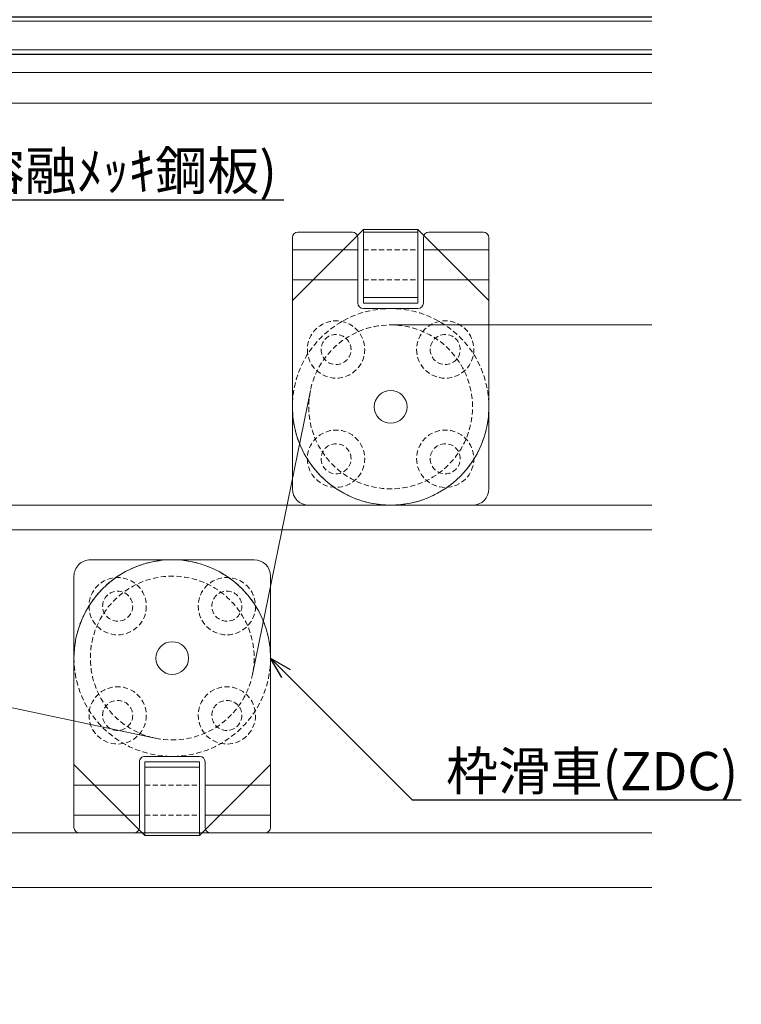
# Model space of a CAD drawing. Units: millimetres. Extents: x -12289 to 82370, y -2748 to 52132.
# Drawn here: x 10982 to 11114, y 6808 to 6988 of the extents above; entities that cross this region are included whole.
import ezdxf
from ezdxf import colors
from ezdxf.entities.mleader import LeaderData, LeaderLine
from ezdxf.math import Vec2, Vec3

# ---------------------------------------------------------------- set-up
doc = ezdxf.new("R2010")
doc.units = ezdxf.units.MM
doc.header["$LTSCALE"] = 0.3
doc.header["$PDMODE"] = 33
doc.header["$PDSIZE"] = 5
doc.linetypes.add('HIDDEN2', pattern=[4.7625, 3.175, -1.5875])
doc.layers.get('0').update_dxf_attribs({"lineweight": 9})
doc.layers.get('Defpoints').update_dxf_attribs({"lineweight": 9})
for name, color, linetype, lineweight in [('ガラス01', 140, 'Continuous', 25), ('ガラス02', 141, 'Continuous', 9), ('テキスト', 50, 'Continuous', 9), ('ハッチング', 7, 'Continuous', 9), ('パーツ02', 121, 'Continuous', 9), ('型材02', 71, 'Continuous', 9), ('寸法', 10, 'Continuous', 9)]:
    doc.layers.add(name, color=color, linetype=linetype, lineweight=lineweight)
doc.styles.add('TGK-text', font='txt', dxfattribs={"height": 3.5})
doc.dimstyles.new('T-dim', dxfattribs={"dimtxt": 3.5, "dimasz": 1.5, "dimexe": 0, "dimexo": 3, "dimgap": 1, "dimtad": 1, "dimdec": 1, "dimdsep": 46, "dimtxsty": 'TGK-text', "dimblk": 'DOTBLANK', "dimcen": 0, "dimclrt": 2, "dimazin": 2, "dimtfac": 1, "dimtdec": 1, "dimtix": 1, "dimtmove": 2, "dimatfit": 3, "dimldrblk": 'OPEN30', "dimfxl": 1, "dimtolj": 1, "dimtzin": 0, "dimarcsym": 0})

# ---------------------------------------------------------------- blocks, each defined once
blk = doc.blocks.new('*U142')
at = {"layer": 'ハッチング', "linetype": 'ByBlock'}
h = blk.add_hatch(dxfattribs=at)
h.set_pattern_fill('ANSI37', color=256, scale=0.25)
h.set_pattern_definition([(45, (0, 6.8), (-0.56127, 0.56127), []), (135, (0, 6.8), (-0.56127, -0.56127), [])])
h.paths.add_polyline_path([(0, 6.8), (4, 6.8), (3, 8.3), (3, 11.3), (4, 12.8), (0, 12.8)])
at = {"layer": 'ガラス01', "linetype": 'ByBlock'}
for p, q in [((0, 17.8), (317.83, 17.8)), ((0, 17.8), (0, 12.8)), ((0, 12.8), (317.83, 12.8)), ((0, 6.8), (0, 0)), ((0, 6.8), (317.83, 6.8)), ((0, 0), (317.83, 0))]:
    blk.add_line(p, q, dxfattribs=at)
blk.add_lwpolyline([(4, 12.8), (0, 12.8), (0, 6.8), (4, 6.8)], dxfattribs=at)
for points in [[(4, 6.8), (3, 8.3), (3, 11.3), (4, 12.8), (6, 12.8), (6, 6.8)], [(4.16, 7.1), (3.3, 8.39), (3.3, 11.21), (4.16, 12.5), (5.7, 12.5), (5.7, 7.1)]]:
    blk.add_lwpolyline(points, close=True, dxfattribs=at)
at = {"layer": 'ガラス02', "linetype": 'ByBlock'}
for p, q in [((0, 17), (317.83, 17)), ((0, 13.6), (317.83, 13.6)), ((0, 6), (317.83, 6)), ((0, 0.8), (317.83, 0.8))]:
    blk.add_line(p, q, dxfattribs=at)
blk = doc.blocks.new('滑車平面')
at = {"layer": 'パーツ02', "linetype": 'ByBlock'}
for p, q in [((-18, 31), (-18, 0)), ((-17, 32), (-7, 32)), ((-6, 31), (-6, 19)), ((6, 31), (6, 19)), ((7, 32), (17, 32)), ((18, 31), (18, 0)), ((-18, 28.75), (-6, 28.75)), ((6, 28.75), (18, 28.75)), ((-18, 23.25), (-6, 23.25)), ((6, 23.25), (18, 23.25)), ((-5, 18), (5, 18))]:
    blk.add_line(p, q, dxfattribs=at)
at = {"layer": 'パーツ02', "linetype": 'HIDDEN2'}
for radius in [18, 15]:
    blk.add_circle((0, 0), radius, dxfattribs=at)
at = {"layer": 'パーツ02', "linetype": 'ByBlock'}
blk.add_circle((0, 0), 3, dxfattribs=at)
for centre, radius, start, end in [((-17, 31), 1, 90, 180), ((-7, 31), 1, 0, 90), ((7, 31), 1, 90, 180), ((17, 31), 1, 0, 90), ((-5, 19), 1, 180, 270), ((5, 19), 1, 270, 0), ((0, 0), 18, 180, 0)]:
    blk.add_arc(centre, radius, start, end, dxfattribs=at)
blk = doc.blocks.new('枠台座平面')
at = {"layer": 'パーツ02', "linetype": 'ByBlock'}
for p, q in [((-5, 32), (-18, 19)), ((-5, 32), (5, 32)), ((-5, 32), (-5, 18.5)), ((-5, 31.5), (5, 31.5)), ((5, 32), (18, 19)), ((5, 32), (5, 18.5)), ((-18, 19), (-18, -15.5)), ((-5, 19.5), (5, 19.5)), ((-5, 18.5), (5, 18.5)), ((18, 19), (18, -15.5)), ((-15, -18.5), (15, -18.5))]:
    blk.add_line(p, q, dxfattribs=at)
at = {"layer": 'パーツ02', "linetype": 'HIDDEN2'}
for p, q in [((5, 28.25), (-5, 28.25)), ((5, 22.75), (-5, 22.75))]:
    blk.add_line(p, q, dxfattribs=at)
for centre, radius in [((-10, 10), 5.25), ((10, 10), 5.25), ((-10, 10), 2.75), ((10, 10), 2.75), ((-10, -10), 5.25), ((10, -10), 5.25), ((-10, -10), 2.75), ((10, -10), 2.75)]:
    blk.add_circle(centre, radius, dxfattribs=at)
at = {"layer": 'パーツ02', "linetype": 'ByBlock'}
for centre, start, end in [((-15, -15.5), 180, 270), ((15, -15.5), 270, 0)]:
    blk.add_arc(centre, 3, start, end, dxfattribs=at)
blk = doc.blocks.new('枠滑車平面')
at = {"layer": 'パーツ02', "linetype": 'ByBlock'}
for name, p in [('枠台座平面', (0, 0.5)), ('滑車平面', (0, 0))]:
    blk.add_blockref(name, p, dxfattribs=at)
blk = doc.blocks.new('_DotBlank')
at = {"color": 0, "linetype": 'ByBlock', "lineweight": -2}
blk.add_line((-0.5, 0), (-1, 0), dxfattribs=at)
blk.add_circle((0, 0), 0.5, dxfattribs=at)
blk = doc.blocks.new('*D1179')
at = {"layer": 'Defpoints', "color": 0, "transparency": 16777216}
for p in [(11791.62, 7378.76), (10667.62, 6808.16), (11791.62, 6808.16)]:
    blk.add_point(p, dxfattribs=at)
at = {"layer": '寸法', "color": 0, "lineweight": -2, "transparency": 16777216}
for p, q in [((10667.62, 6814.16), (10667.62, 7378.76)), ((10670.62, 7378.76), (11788.62, 7378.76)), ((11791.62, 6814.16), (11791.62, 7378.76))]:
    blk.add_line(p, q, dxfattribs=at)
at = {"layer": '寸法', "color": 0, "lineweight": -2, "transparency": 16777216, "xscale": 3, "yscale": 3, "zscale": 3, "rotation": 180}
blk.add_blockref('_DotBlank', (10667.62, 7378.76), dxfattribs=at)
at = {"layer": '寸法', "color": 0, "lineweight": -2, "transparency": 16777216, "xscale": 3, "yscale": 3, "zscale": 3}
blk.add_blockref('_DotBlank', (11791.62, 7378.76), dxfattribs=at)
at = {"layer": '寸法', "color": 2, "transparency": 16777216, "insert": (11229.62, 7384.88), "char_height": 7, "attachment_point": 5, "style": 'TGK-text'}
blk.add_mtext('\\A1;本体外形寸法', dxfattribs=at)
blk = doc.blocks.new('_Open30')
at = {"color": 0, "linetype": 'ByBlock', "lineweight": -2}
for p, q in [((-1, 0.268), (0, 0)), ((0, 0), (-1, -0.268)), ((0, 0), (-1, 0))]:
    blk.add_line(p, q, dxfattribs=at)
blk = doc.blocks.new('*D1181')
at = {"layer": 'Defpoints', "color": 0, "transparency": 16777216}
for p in [(11644.62, 7335.24), (10814.62, 6839.56), (11644.62, 6839.56)]:
    blk.add_point(p, dxfattribs=at)
at = {"layer": '寸法', "color": 0, "lineweight": -2, "transparency": 16777216}
for p, q in [((10814.62, 6845.56), (10814.62, 7335.24)), ((10817.62, 7335.24), (11641.62, 7335.24)), ((11644.62, 6845.56), (11644.62, 7335.24))]:
    blk.add_line(p, q, dxfattribs=at)
at = {"layer": '寸法', "color": 0, "lineweight": -2, "transparency": 16777216, "xscale": 3, "yscale": 3, "zscale": 3, "rotation": 180}
blk.add_blockref('_DotBlank', (10814.62, 7335.24), dxfattribs=at)
at = {"layer": '寸法', "color": 0, "lineweight": -2, "transparency": 16777216, "xscale": 3, "yscale": 3, "zscale": 3}
blk.add_blockref('_DotBlank', (11644.62, 7335.24), dxfattribs=at)
at = {"layer": '寸法', "color": 2, "transparency": 16777216, "insert": (11229.62, 7341.36), "char_height": 7, "attachment_point": 5, "style": 'TGK-text'}
blk.add_mtext('\\A1;有効開口寸法', dxfattribs=at)

msp = doc.modelspace()

# ---------------------------------------------------------------- linework, layer by layer
at = {"layer": 'パーツ02'}
for p, q in [((11049.62, 6932.56), (11097.46, 6932.56)), ((11034.93, 6920.56), (11024.32, 6868.56)), ((11006.51, 6856.89), (10872.73, 6885.24))]:
    msp.add_line(p, q, dxfattribs=at)
at = {"layer": '型材02'}
for p, q in [((10803.52, 6978.76), (11097.46, 6978.76)), ((10803.52, 6973.16), (11097.46, 6973.16)), ((10772.52, 6899.56), (11097.46, 6899.56)), ((10772.52, 6895.06), (11097.46, 6895.06)), ((10814.62, 6839.56), (11097.46, 6839.56)), ((10814.62, 6829.56), (11097.46, 6829.56))]:
    msp.add_line(p, q, dxfattribs=at)

# ---------------------------------------------------------------- block references
at = {"layer": 'ガラス01'}
msp.add_blockref('*U142', (10779.62, 6982.16), dxfattribs=at)
at = {"layer": 'パーツ02', "xscale": -1}
msp.add_blockref('枠滑車平面', (11049.62, 6917.56), dxfattribs=at)
at = {"layer": 'パーツ02', "rotation": 180}
msp.add_blockref('枠滑車平面', (11009.62, 6871.56), dxfattribs=at)

# ---------------------------------------------------------------- dimensions: what is measured, and where the dimension line sits
at = {"layer": '寸法'}
for base, p1, p2, text, picture, middle in [((11791.62, 7378.76), (10667.62, 6808.16), (11791.62, 6808.16), '本体外形寸法', '*D1179', (11229.62, 7384.88)), ((11644.62, 7335.24), (10814.62, 6839.56), (11644.62, 6839.56), '有効開口寸法', '*D1181', (11229.62, 7341.36))]:
    dim = msp.add_linear_dim(base=base, p1=p1, p2=p2, text=text, dimstyle='T-dim', dxfattribs=at)
    dim.commit()
    dim.dimension.update_dxf_attribs({"geometry": picture, "text_midpoint": middle})

# ---------------------------------------------------------------- leaders
at = {"layer": 'テキスト'}
ml = msp.add_multileader_mtext('Standard', dxfattribs=at)
ml.set_content('耐火材：St-1.6t(溶融ﾒｯｷ鋼板)', color=2, style='TGK-text')
ml.set_leader_properties()
ml.set_arrow_properties(name='OPEN30')
ml.build(insert=Vec2(0, 0))
ml.multileader.update_dxf_attribs({"text_left_attachment_type": 5, "text_right_attachment_type": 5, "dogleg_length": 3, "scale": 2})
ctx = ml.context
ctx.base_point, ctx.scale, ctx.char_height, ctx.landing_gap_size, ctx.plane_origin = Vec3(10901.98, 6955.49), 2, 7, 0.18, Vec3(10774.12, 6923.46)
ctx.left_attachment, ctx.right_attachment = 5, 5
notes = []
notes.append((ctx, [(0, (1, 1, 0), (10895.98, 6955.49), (1, 0), 6, [(1, [(10774.12, 6917.3), (10774.12, 6867.91)], 0, [])])]))
ctx.mtext.insert, ctx.mtext.flow_direction = Vec3(10902.16, 6964.28), 5
ml = msp.add_multileader_mtext('Standard', dxfattribs=at)
ml.set_content('枠滑車(ZDC)', color=2, style='TGK-text')
ml.set_leader_properties()
ml.set_arrow_properties(name='OPEN30')
ml.build(insert=Vec2(0, 0))
ml.multileader.update_dxf_attribs({"text_left_attachment_type": 5, "text_right_attachment_type": 5, "dogleg_length": 3, "scale": 2})
ctx = ml.context
ctx.base_point, ctx.scale, ctx.char_height, ctx.landing_gap_size, ctx.plane_origin = Vec3(11059.58, 6845.61), 2, 7, 0.18, Vec3(11027.62, 6871.56)
ctx.left_attachment, ctx.right_attachment = 5, 5
notes.append((ctx, [(0, (1, 1, 0), (11053.58, 6845.61), (1, 0), 6, [(0, [(11027.62, 6871.56)], 0, [])])]))
ctx.mtext.insert, ctx.mtext.flow_direction = Vec3(11059.76, 6854.36), 5
for ctx, leaders in notes:
    for number, flags, end, landing, length, lines in leaders:
        leader = LeaderData()
        leader.index, (leader.has_last_leader_line, leader.has_dogleg_vector, leader.attachment_direction) = number, flags
        leader.last_leader_point, leader.dogleg_vector, leader.dogleg_length = Vec3(end), Vec3(landing), length
        for number, points, colour, breaks in lines:
            line = LeaderLine()
            line.index, line.vertices, line.color, line.breaks = number, Vec3.list(points), colors.encode_raw_color(colour), breaks
            leader.lines.append(line)
        ctx.leaders.append(leader)

doc.saveas('drawing.dxf')
